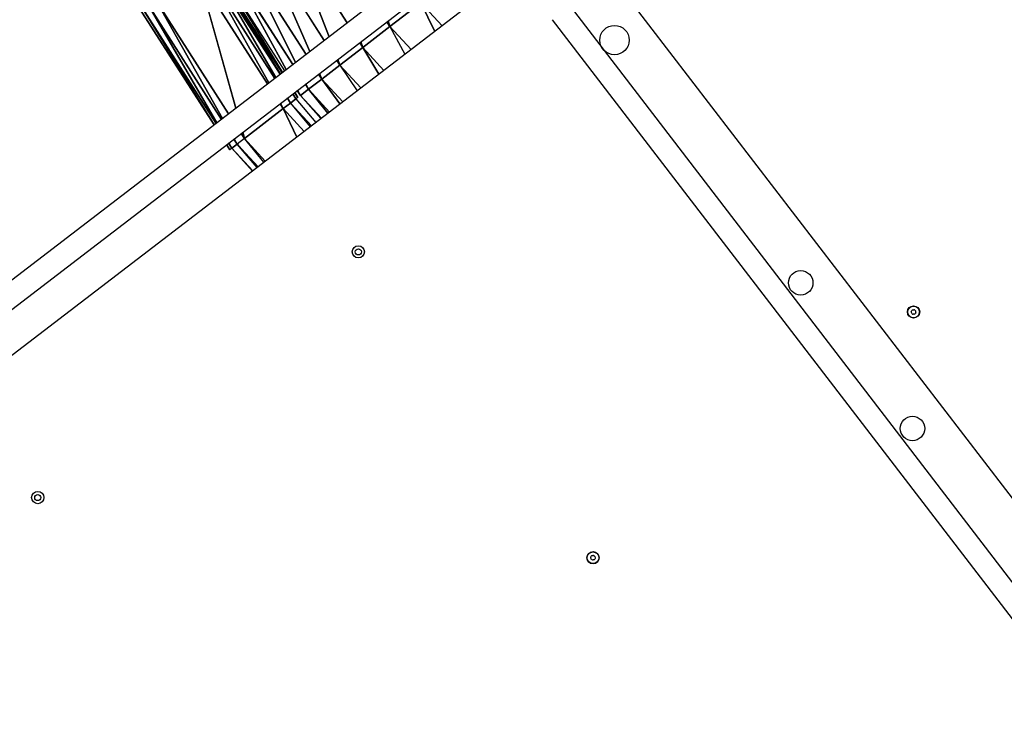
# Model space of a CAD drawing. Units: millimetres. Extents: x -9422 to 1424, y -8265 to 4505.
# Drawn here: x -1966 to -1162, y 1183 to 1769 of the extents above; entities that cross this region are included whole.
import ezdxf

# ---------------------------------------------------------------- set-up
doc = ezdxf.new("R2010")
doc.units = ezdxf.units.MM
doc.header["$LTSCALE"] = 70
doc.layers.add('SW_Toestellen', color=2, linetype='Continuous')

msp = doc.modelspace()

# ---------------------------------------------------------------- linework, layer by layer
at = {"layer": 'SW_Toestellen'}
for p, q in [((-1284.97, 2083.17), (-2332.42, 1279.9)), ((-1212.5, 2077), (-2299.83, 1243.14)), ((-2320.86, 1264.82), (-1273.41, 2068.09)), ((-1698.32, 1766.18), (-1746.39, 1841.47)), ((-1746.39, 1841.47), (-1698.32, 1766.18)), ((-1713.08, 1754.86), (-1746.39, 1841.47)), ((-1746.39, 1841.47), (-1713.08, 1754.86)), ((-1717.02, 1751.84), (-1767.28, 1830.57)), ((-1767.28, 1830.57), (-1717.02, 1751.84)), ((-1728.88, 1742.75), (-1767.28, 1830.57)), ((-1767.28, 1830.57), (-1728.88, 1742.75)), ((-1731.9, 1740.42), (-1783.91, 1821.89)), ((-1783.91, 1821.89), (-1731.9, 1740.42)), ((-1740.58, 1733.77), (-1783.91, 1821.89)), ((-1783.91, 1821.89), (-1740.58, 1733.77)), ((-1805.86, 1810.44), (-1751.54, 1725.36)), ((-1752.79, 1724.41), (-1805.86, 1810.44)), ((-1805.86, 1810.44), (-1752.79, 1724.41)), ((-1751.49, 1725.41), (-1805.79, 1810.48)), ((-1749.29, 1727.09), (-1803.33, 1811.76)), ((-1803.33, 1811.76), (-1751.07, 1725.73)), ((-1742.72, 1732.13), (-1796, 1815.59)), ((-1796, 1815.59), (-1742.72, 1732.13)), ((-1748.01, 1728.07), (-1796, 1815.59)), ((-1796, 1815.59), (-1748.01, 1728.07)), ((-1763.39, 1716.28), (-1819.09, 1803.54)), ((-1819.09, 1803.54), (-1763.39, 1716.28)), ((-1789.17, 1696.51), (-1819.09, 1803.54)), ((-1819.09, 1803.54), (-1789.17, 1696.51)), ((-1757.44, 1720.84), (-1812.44, 1807.01)), ((-1812.44, 1807.01), (-1757.44, 1720.84)), ((-1762.26, 1717.14), (-1812.44, 1807.01)), ((-1812.44, 1807.01), (-1762.26, 1717.14)), ((-1753.08, 1724.18), (-1807.58, 1809.55)), ((-1807.58, 1809.55), (-1753.08, 1724.18)), ((-1756.61, 1721.48), (-1807.58, 1809.55)), ((-1807.58, 1809.55), (-1756.61, 1721.48)), ((-1090.29, 1293.37), (-1482.92, 1805.35)), ((-1867.86, 1778.1), (-1807.03, 1682.81)), ((-1807.03, 1682.81), (-1867.86, 1778.1)), ((-1805.43, 1684.04), (-1866.07, 1779.03)), ((-1866.07, 1779.03), (-1805.43, 1684.04)), ((-1806.75, 1683.03), (-1866.07, 1779.03)), ((-1801.08, 1687.38), (-1861.21, 1781.57)), ((-1861.21, 1781.57), (-1801.08, 1687.38)), ((-1804.67, 1684.63), (-1861.21, 1781.57)), ((-1861.21, 1781.57), (-1804.67, 1684.63)), ((-1795.13, 1691.94), (-1854.56, 1785.04)), ((-1854.56, 1785.04), (-1795.13, 1691.94)), ((-1800.02, 1688.19), (-1854.56, 1785.04)), ((-1854.56, 1785.04), (-1800.02, 1688.19)), ((-1638.06, 1782.6), (-1663.35, 1763.16)), ((-1663.35, 1763.16), (-1638.06, 1782.6)), ((-1620.85, 1763.84), (-1638.06, 1782.6)), ((-1638.06, 1782.6), (-1620.85, 1763.84)), ((-1626.8, 1759.28), (-1638.06, 1782.6)), ((-1638.06, 1782.6), (-1626.8, 1759.28)), ((-1516.25, 1779.79), (-1067.15, 1194.17)), ((-1663.35, 1763.16), (-1685.52, 1746.12)), ((-1685.52, 1746.12), (-1663.35, 1763.16)), ((-1663.35, 1763.16), (-1665.87, 1767.12)), ((-1665.87, 1767.12), (-1663.35, 1763.16)), ((-1663.35, 1763.16), (-1664.72, 1768.01)), ((-1664.72, 1768.01), (-1663.35, 1763.16)), ((-1646.15, 1744.44), (-1663.35, 1763.16)), ((-1663.35, 1763.16), (-1651.14, 1740.61)), ((-1081.43, 1183.21), (-1530.53, 1768.83)), ((-1685.52, 1746.12), (-1704.2, 1731.75)), ((-1704.2, 1731.75), (-1685.52, 1746.12)), ((-1685.52, 1746.12), (-1688.06, 1750.1)), ((-1688.06, 1750.1), (-1685.52, 1746.12)), ((-1685.52, 1746.12), (-1687.09, 1750.85)), ((-1687.09, 1750.85), (-1685.52, 1746.12)), ((-1668.35, 1727.41), (-1685.52, 1746.12)), ((-1685.52, 1746.12), (-1668.35, 1727.41)), ((-1672.4, 1724.31), (-1685.52, 1746.12)), ((-1685.52, 1746.12), (-1672.4, 1724.31)), ((-1704.2, 1731.75), (-1719.07, 1720.32)), ((-1719.07, 1720.32), (-1704.2, 1731.75)), ((-1704.2, 1731.75), (-1706.76, 1735.76)), ((-1706.76, 1735.76), (-1704.2, 1731.75)), ((-1704.2, 1731.75), (-1705.97, 1736.37)), ((-1705.97, 1736.37), (-1704.2, 1731.75)), ((-1687.05, 1713.07), (-1704.2, 1731.75)), ((-1704.2, 1731.75), (-1690.18, 1710.67)), ((-1719.07, 1720.32), (-1721.64, 1724.35)), ((-1721.64, 1724.35), (-1719.07, 1720.32)), ((-1719.07, 1720.32), (-1721.04, 1724.82)), ((-1721.04, 1724.82), (-1719.07, 1720.32)), ((-1729.88, 1712.01), (-1732.46, 1716.05)), ((-1732.46, 1716.05), (-1729.88, 1712.01)), ((-1729.88, 1712.01), (-1732.03, 1716.38)), ((-1732.03, 1716.38), (-1729.88, 1712.01)), ((-1719.07, 1720.32), (-1729.88, 1712.01)), ((-1729.88, 1712.01), (-1719.07, 1720.32)), ((-1701.94, 1701.66), (-1719.07, 1720.32)), ((-1719.07, 1720.32), (-1701.94, 1701.66)), ((-1704.17, 1699.95), (-1719.07, 1720.32)), ((-1719.07, 1720.32), (-1704.17, 1699.95)), ((-1740.23, 1704.05), (-1742.82, 1708.11)), ((-1742.82, 1708.11), (-1740.23, 1704.05)), ((-1740.23, 1704.05), (-1742.76, 1708.15)), ((-1742.76, 1708.15), (-1740.23, 1704.05)), ((-1741.28, 1709.29), (-1738.69, 1705.23)), ((-1738.64, 1705.28), (-1741.23, 1709.33)), ((-1741.14, 1709.4), (-1738.64, 1705.28)), ((-1738.69, 1705.23), (-1740.23, 1704.05)), ((-1736.44, 1706.97), (-1739.03, 1711.02)), ((-1736.44, 1706.97), (-1738.77, 1711.22)), ((-1738.77, 1711.22), (-1736.44, 1706.97)), ((-1729.88, 1712.01), (-1736.44, 1706.97)), ((-1736.44, 1706.97), (-1729.88, 1712.01)), ((-1719.32, 1688.32), (-1736.44, 1706.97)), ((-1736.44, 1706.97), (-1719.32, 1688.32)), ((-1719.77, 1687.98), (-1736.44, 1706.97)), ((-1712.76, 1693.36), (-1729.88, 1712.01)), ((-1729.88, 1712.01), (-1712.76, 1693.36)), ((-1714.09, 1692.33), (-1729.88, 1712.01)), ((-1729.88, 1712.01), (-1714.09, 1692.33)), ((-1750.53, 1696.14), (-1753.13, 1700.2)), ((-1753.13, 1700.2), (-1750.53, 1696.14)), ((-1750.53, 1696.14), (-1752.9, 1700.38)), ((-1752.9, 1700.38), (-1750.53, 1696.14)), ((-1744.58, 1700.71), (-1750.53, 1696.14)), ((-1750.53, 1696.14), (-1744.58, 1700.71)), ((-1744.58, 1700.71), (-1747.18, 1704.77)), ((-1747.18, 1704.77), (-1744.58, 1700.71)), ((-1744.58, 1700.71), (-1747.01, 1704.9)), ((-1747.01, 1704.9), (-1744.58, 1700.71)), ((-1740.23, 1704.05), (-1744.58, 1700.71)), ((-1744.58, 1700.71), (-1740.23, 1704.05)), ((-1727.48, 1682.07), (-1744.58, 1700.71)), ((-1744.58, 1700.71), (-1728.66, 1681.16)), ((-1740.23, 1704.05), (-1723.99, 1684.74)), ((-1750.53, 1696.14), (-1782.24, 1671.76)), ((-1782.24, 1671.76), (-1750.53, 1696.14)), ((-1733.43, 1677.51), (-1750.53, 1696.14)), ((-1750.53, 1696.14), (-1733.43, 1677.51)), ((-1739.4, 1672.93), (-1750.53, 1696.14)), ((-1750.53, 1696.14), (-1739.4, 1672.93)), ((-1782.24, 1671.76), (-1784.87, 1675.87)), ((-1784.87, 1675.87), (-1782.24, 1671.76)), ((-1782.24, 1671.76), (-1783.65, 1676.8)), ((-1783.65, 1676.8), (-1782.24, 1671.76)), ((-1796.77, 1666.74), (-1794.13, 1662.61)), ((-1794.13, 1662.61), (-1796.77, 1666.74)), ((-1794.13, 1662.61), (-1796.71, 1666.78)), ((-1792.54, 1663.84), (-1795.17, 1667.96)), ((-1795.17, 1667.96), (-1792.54, 1663.84)), ((-1792.54, 1663.84), (-1795.02, 1668.08)), ((-1795.02, 1668.08), (-1792.54, 1663.84)), ((-1788.19, 1667.18), (-1792.54, 1663.84)), ((-1792.54, 1663.84), (-1788.19, 1667.18)), ((-1788.19, 1667.18), (-1790.82, 1671.3)), ((-1790.82, 1671.3), (-1788.19, 1667.18)), ((-1788.19, 1667.18), (-1790.6, 1671.47)), ((-1790.6, 1671.47), (-1788.19, 1667.18)), ((-1782.24, 1671.76), (-1788.19, 1667.18)), ((-1788.19, 1667.18), (-1771.12, 1648.6)), ((-1771.93, 1647.98), (-1788.19, 1667.18)), ((-1788.19, 1667.18), (-1771.93, 1647.98)), ((-1765.17, 1653.16), (-1782.24, 1671.76)), ((-1782.24, 1671.76), (-1765.17, 1653.16)), ((-1766.28, 1652.31), (-1782.24, 1671.76)), ((-1792.54, 1663.84), (-1794.13, 1662.61)), ((-1794.13, 1662.61), (-1794.13, 1662.61)), ((-1775.48, 1645.26), (-1792.54, 1663.84)), ((-1792.54, 1663.84), (-1775.48, 1645.26)), ((-1775.78, 1645.03), (-1792.54, 1663.84))]:
    msp.add_line(p, q, dxfattribs=at)
for centre, radius in [((-1479.95, 1752.18), 12), ((-1689.19, 1579.11), 5), ((-1689.19, 1579.11), 2.5), ((-1327.81, 1553.79), 10), ((-1235.64, 1529.97), 5), ((-1235.64, 1529.97), 4.75), ((-1236.53, 1434.77), 10), ((-1951.06, 1378.29), 5), ((-1951.06, 1378.29), 2.5), ((-1497.5, 1329.15), 5), ((-1497.5, 1329.15), 4.75)]:
    msp.add_circle(centre, radius, dxfattribs=at)
for centre, radius, start, end in [((-1236.89, 1529.8), 0.712, 153.43471, 221.53324), ((-1244.86, 1533.79), 8.2, 333.43471, 341.53324), ((-1243.56, 1523.89), 8.2, 33.43471, 41.53324), ((-1236.41, 1530.96), 0.712, 93.43471, 161.53324), ((-1236.12, 1528.8), 0.712, 213.43471, 281.53324), ((-1236.94, 1539.86), 8.2, 273.43471, 281.53324), ((-1234.34, 1520.07), 8.2, 93.43471, 101.53324), ((-1235.16, 1531.13), 0.712, 33.43471, 101.53324), ((-1234.88, 1528.97), 0.712, 273.43471, 341.53324), ((-1227.72, 1536.04), 8.2, 213.43471, 221.53324), ((-1226.42, 1526.14), 8.2, 153.43471, 161.53324), ((-1234.39, 1530.13), 0.712, 333.43471, 41.53324), ((-1498.75, 1328.98), 0.712, 153.43471, 221.53324), ((-1506.73, 1332.97), 8.2, 333.43471, 341.53324), ((-1505.42, 1323.07), 8.2, 33.43471, 41.53324), ((-1498.27, 1330.15), 0.712, 93.43471, 161.53324), ((-1497.99, 1327.98), 0.712, 213.43471, 281.53324), ((-1498.8, 1339.04), 8.2, 273.43471, 281.53324), ((-1496.2, 1319.25), 8.2, 93.43471, 101.53324), ((-1497.02, 1330.31), 0.712, 33.43471, 101.53324), ((-1496.74, 1328.15), 0.712, 273.43471, 341.53324), ((-1489.58, 1335.22), 8.2, 213.43471, 221.53324), ((-1488.28, 1325.32), 8.2, 153.43471, 161.53324), ((-1496.26, 1329.31), 0.712, 333.43471, 41.53324)]:
    msp.add_arc(centre, radius, start, end, dxfattribs=at)

doc.saveas('drawing.dxf')
